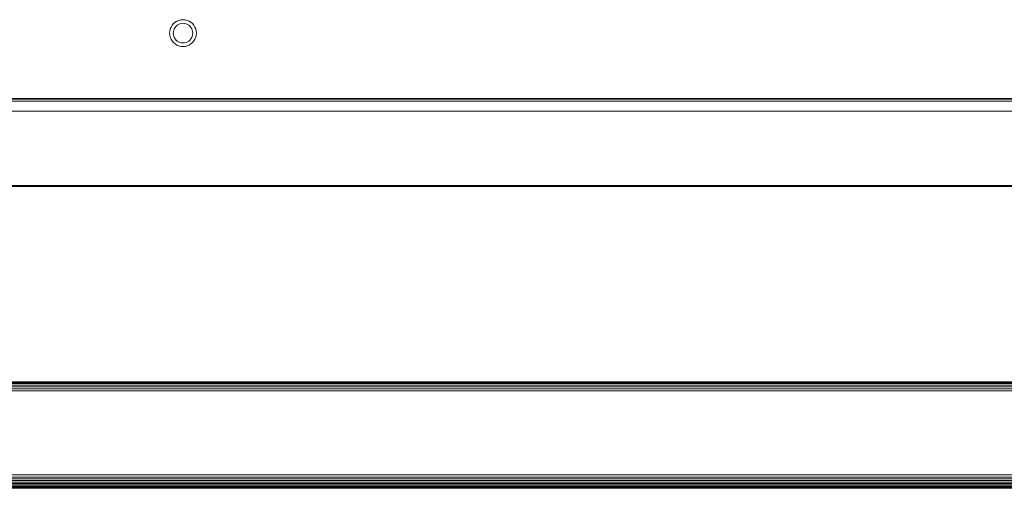
# Model space of a CAD drawing. Units: millimetres. Extents: x -7376 to 7632, y -744 to 4417.
# Drawn here: x -5811 to -5635, y 3105 to 3189 of the extents above; entities that cross this region are included whole.
import ezdxf

# ---------------------------------------------------------------- set-up
doc = ezdxf.new("R2010")
doc.units = ezdxf.units.MM
doc.header["$MEASUREMENT"] = 0
doc.layers.add('0_Pen_No__1', color=7, linetype='Continuous', lineweight=13)

msp = doc.modelspace()

# ---------------------------------------------------------------- linework, layer by layer
at = {"layer": '0_Pen_No__1', "linetype": 'Continuous'}
for p, q in [((-5782.82, 3188.46), (-5783.17, 3188.32)), ((-5782.82, 3188.46), (-5782.46, 3188.55)), ((-5782.08, 3188.58), (-5782.46, 3188.55)), ((-5782.08, 3188.58), (-5781.71, 3188.55)), ((-5781.34, 3188.46), (-5781.71, 3188.55)), ((-5780.99, 3188.32), (-5781.34, 3188.46)), ((-5784.36, 3186.92), (-5784.45, 3186.55)), ((-5784.22, 3187.27), (-5784.36, 3186.92)), ((-5784.22, 3187.27), (-5784.02, 3187.59)), ((-5783.78, 3187.87), (-5784.02, 3187.59)), ((-5783.75, 3186.72), (-5783.81, 3186.45)), ((-5783.78, 3187.87), (-5783.49, 3188.12)), ((-5783.64, 3186.97), (-5783.75, 3186.72)), ((-5783.64, 3186.97), (-5783.5, 3187.21)), ((-5783.32, 3187.41), (-5783.5, 3187.21)), ((-5783.17, 3188.32), (-5783.49, 3188.12)), ((-5783.32, 3187.41), (-5783.11, 3187.59)), ((-5782.88, 3187.74), (-5783.11, 3187.59)), ((-5782.62, 3187.84), (-5782.88, 3187.74)), ((-5782.62, 3187.84), (-5782.36, 3187.91)), ((-5782.08, 3187.93), (-5782.36, 3187.91)), ((-5781.81, 3187.91), (-5782.08, 3187.93)), ((-5781.54, 3187.84), (-5781.81, 3187.91)), ((-5781.29, 3187.74), (-5781.54, 3187.84)), ((-5781.29, 3187.74), (-5781.05, 3187.59)), ((-5780.84, 3187.41), (-5781.05, 3187.59)), ((-5780.99, 3188.32), (-5780.67, 3188.12)), ((-5780.84, 3187.41), (-5780.67, 3187.21)), ((-5780.38, 3187.87), (-5780.67, 3188.12)), ((-5780.52, 3186.97), (-5780.67, 3187.21)), ((-5780.42, 3186.72), (-5780.52, 3186.97)), ((-5780.42, 3186.72), (-5780.35, 3186.45)), ((-5780.38, 3187.87), (-5780.14, 3187.59)), ((-5779.94, 3187.27), (-5780.14, 3187.59)), ((-5779.8, 3186.92), (-5779.94, 3187.27)), ((-5779.8, 3186.92), (-5779.71, 3186.55)), ((-5784.45, 3186.55), (-5784.48, 3186.18)), ((-5784.48, 3186.18), (-5784.45, 3185.8)), ((-5784.36, 3185.44), (-5784.45, 3185.8)), ((-5784.36, 3185.44), (-5784.22, 3185.09)), ((-5784.22, 3185.09), (-5784.02, 3184.77)), ((-5783.83, 3186.18), (-5783.81, 3186.45)), ((-5783.83, 3186.18), (-5783.81, 3185.9)), ((-5783.75, 3185.64), (-5783.81, 3185.9)), ((-5783.75, 3185.64), (-5783.64, 3185.38)), ((-5783.64, 3185.38), (-5783.5, 3185.15)), ((-5783.32, 3184.94), (-5783.5, 3185.15)), ((-5783.32, 3184.94), (-5783.11, 3184.76)), ((-5780.84, 3184.94), (-5781.05, 3184.76)), ((-5780.84, 3184.94), (-5780.67, 3185.15)), ((-5780.52, 3185.38), (-5780.67, 3185.15)), ((-5780.52, 3185.38), (-5780.42, 3185.64)), ((-5780.42, 3185.64), (-5780.35, 3185.9)), ((-5780.33, 3186.18), (-5780.35, 3186.45)), ((-5780.33, 3186.18), (-5780.35, 3185.9)), ((-5779.94, 3185.09), (-5780.14, 3184.77)), ((-5779.94, 3185.09), (-5779.8, 3185.44)), ((-5779.8, 3185.44), (-5779.71, 3185.8)), ((-5779.68, 3186.18), (-5779.71, 3186.55)), ((-5779.68, 3186.18), (-5779.71, 3185.8)), ((-5783.78, 3184.48), (-5784.02, 3184.77)), ((-5783.78, 3184.48), (-5783.49, 3184.24)), ((-5783.17, 3184.04), (-5783.49, 3184.24)), ((-5783.17, 3184.04), (-5782.82, 3183.89)), ((-5782.88, 3184.62), (-5783.11, 3184.76)), ((-5782.88, 3184.62), (-5782.62, 3184.51)), ((-5782.82, 3183.89), (-5782.46, 3183.81)), ((-5782.62, 3184.51), (-5782.36, 3184.45)), ((-5782.08, 3183.78), (-5782.46, 3183.81)), ((-5782.08, 3184.43), (-5782.36, 3184.45)), ((-5782.08, 3184.43), (-5781.81, 3184.45)), ((-5782.08, 3183.78), (-5781.71, 3183.81)), ((-5781.54, 3184.51), (-5781.81, 3184.45)), ((-5781.34, 3183.89), (-5781.71, 3183.81)), ((-5781.54, 3184.51), (-5781.29, 3184.62)), ((-5781.34, 3183.89), (-5780.99, 3184.04)), ((-5781.29, 3184.62), (-5781.05, 3184.76)), ((-5780.99, 3184.04), (-5780.67, 3184.24)), ((-5780.38, 3184.48), (-5780.67, 3184.24)), ((-5780.38, 3184.48), (-5780.14, 3184.77)), ((-5425.14, 3174.37), (-5870.35, 3174.37)), ((-5870.3, 3174.41), (-5424.64, 3174.41)), ((-5425.14, 3174.44), (-5870.25, 3174.44)), ((-5425.14, 3174.48), (-5870.2, 3174.48)), ((-4632.74, 3173.98), (-5892.74, 3173.98)), ((-4631.74, 3172.19), (-5892.74, 3172.19)), ((-5840.09, 3158.89), (-4637.89, 3158.89)), ((-5833.24, 3158.93), (-5808.24, 3158.93)), ((-5808.24, 3158.86), (-5833.24, 3158.86)), ((-5808.24, 3158.78), (-5833.24, 3158.78)), ((-5808.24, 3158.74), (-5833.24, 3158.74)), ((-5808.24, 3158.86), (-5808.24, 3158.93)), ((-5808.24, 3158.93), (-4637.92, 3158.93)), ((-4637.86, 3158.86), (-5808.24, 3158.86)), ((-4637.82, 3158.82), (-5808.24, 3158.86)), ((-5808.24, 3158.78), (-5808.24, 3158.86)), ((-5808.24, 3158.74), (-5808.24, 3158.78)), ((-4637.78, 3158.78), (-5808.24, 3158.78)), ((-4637.74, 3158.74), (-5808.24, 3158.74)), ((-5892.74, 3123.76), (-4632.74, 3123.76)), ((-4632.74, 3123.61), (-5892.74, 3123.61)), ((-5892.74, 3123.51), (-4632.74, 3123.51)), ((-4632.74, 3123.21), (-5892.74, 3123.21)), ((-5892.74, 3122.9), (-4632.74, 3122.88)), ((-5892.74, 3122.53), (-4632.74, 3122.53)), ((-4632.24, 3122.16), (-5892.74, 3122.16)), ((-5892.74, 3107.16), (-4632.74, 3107.16)), ((-5840.71, 3105.57), (-4632.74, 3105.57)), ((-4632.74, 3106.74), (-5840.69, 3106.74)), ((-5840.69, 3106.43), (-4632.74, 3106.43)), ((-5840.69, 3106.12), (-4632.74, 3106.12)), ((-5840.69, 3105.84), (-4632.74, 3105.83)), ((-5903.24, 3104.84), (-4632.74, 3104.84)), ((-5903.24, 3104.74), (-4632.74, 3104.77)), ((-5840.83, 3104.93), (-4632.74, 3104.93)), ((-5840.82, 3104.96), (-4632.74, 3104.96)), ((-5840.79, 3105.12), (-4632.74, 3105.12)), ((-5840.74, 3105.33), (-4632.74, 3105.33))]:
    msp.add_line(p, q, dxfattribs=at)

doc.saveas('drawing.dxf')
